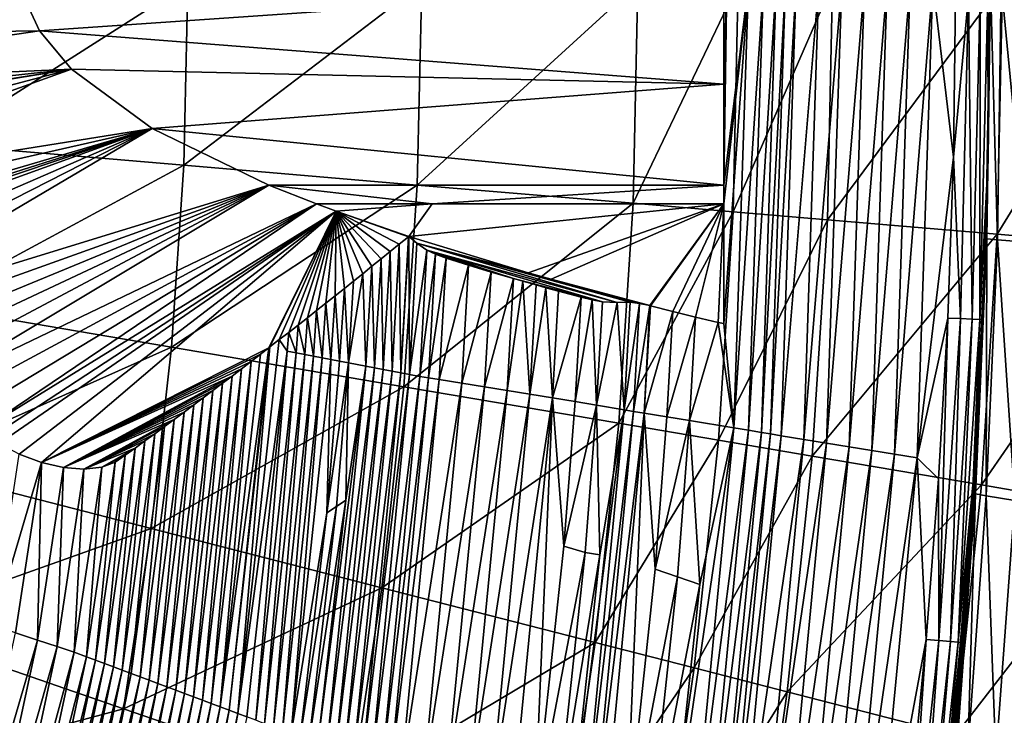
# Model space of a CAD drawing. Extents: x -215 to 215, y -215 to 215.
# Drawn here: x 116 to 173, y -42 to -2 of the extents above; entities that cross this region are included whole.
import ezdxf

# ---------------------------------------------------------------- set-up
doc = ezdxf.new("R2010")
doc.units = 0
doc.layers.get('0').update_dxf_attribs({"linetype": 'CONTINUOUS'})

msp = doc.modelspace()

# ---------------------------------------------------------------- linework, layer by layer
for points in [[(93.48, 0.085, 34.786), (116.303, -1.362, 4.752), (93.763, -2.98, 34.903)], [(125.471, 0.083, 61.487), (111.134, 0.083, 53.405), (110.92, -9.205, 53.405)], [(125.471, 0.083, 61.487), (110.92, -9.205, 53.405), (125.235, -10.417, 61.487)], [(156.386, 0.081, 4.753), (116.913, -2.666, 4.752), (116.303, -1.362, 4.752)], [(156.386, 0.081, 4.753), (156.386, -5.739, 4.751), (116.913, -2.666, 4.752)], [(138.966, 0.083, 70.884), (125.471, 0.083, 61.487), (125.235, -10.417, 61.487)], [(138.966, 0.083, 70.884), (125.235, -10.417, 61.487), (138.709, -11.556, 70.884)], [(151.441, 0.083, 81.639), (138.966, 0.083, 70.884), (138.709, -11.556, 70.884)], [(151.441, 0.083, 81.639), (138.709, -11.556, 70.884), (151.165, -12.609, 81.639)], [(157.223, 0.083, 87.502), (151.441, 0.083, 81.639), (151.165, -12.609, 81.639)], [(157.223, 0.083, 87.502), (151.165, -12.609, 81.639), (156.939, -13.098, 87.502)], [(156.386, -5.739, 4.751), (156.386, 0.081, 4.753), (156.569, 0.081, 4.744)], [(156.386, -5.739, 4.751), (156.569, 0.081, 4.744), (156.387, -11.559, 4.744)], [(157.82, 0.081, 4.427), (156.387, -11.559, 4.744), (156.569, 0.081, 4.744)], [(156.387, -12.645, 4.742), (156.387, -11.559, 4.744), (157.82, 0.081, 4.427)], [(156.387, -12.645, 4.742), (157.82, 0.081, 4.427), (156.389, -19.549, 4.715)], [(156.963, -25.554, 4.427), (156.389, -19.549, 4.715), (157.82, 0.081, 4.427)], [(162.661, 0.083, 93.677), (157.223, 0.083, 87.502), (156.939, -13.098, 87.502)], [(162.661, 0.083, 93.677), (156.939, -13.098, 87.502), (162.37, -13.559, 93.677)], [(156.963, -25.554, 4.427), (157.82, 0.081, 4.427), (158.677, 0.082, 3.444)], [(156.963, -25.554, 4.427), (158.677, 0.082, 3.444), (157.818, -25.7, 3.443)], [(157.818, -25.7, 3.443), (158.677, 0.082, 3.444), (159.423, 0.082, 2.375)], [(157.818, -25.7, 3.443), (159.423, 0.082, 2.375), (158.564, -25.83, 2.374)], [(158.564, -25.83, 2.374), (159.423, 0.082, 2.375), (159.954, 0.082, 1.99)], [(158.564, -25.83, 2.374), (159.954, 0.082, 1.99), (159.093, -25.919, 1.99)], [(159.093, -25.919, 1.99), (159.954, 0.082, 1.99), (160.574, 0.082, 1.768)], [(159.093, -25.919, 1.99), (160.574, 0.082, 1.768), (159.71, -26.02, 1.768)], [(159.71, -26.02, 1.768), (160.574, 0.082, 1.768), (161.885, 0.083, 1.746)], [(159.71, -26.02, 1.768), (161.885, 0.083, 1.746), (161.014, -26.231, 1.745)], [(161.014, -26.231, 1.745), (161.885, 0.083, 1.746), (163.199, 0.083, 1.747)], [(161.014, -26.231, 1.745), (163.199, 0.083, 1.747), (162.32, -26.442, 1.747)], [(162.32, -26.442, 1.747), (163.199, 0.083, 1.747), (164.513, 0.083, 1.749)], [(162.32, -26.442, 1.747), (164.513, 0.083, 1.749), (163.627, -26.654, 1.749)], [(172.466, 0.083, 106.888), (162.661, 0.083, 93.677), (162.37, -13.559, 93.677)], [(172.466, 0.083, 106.888), (162.37, -13.559, 93.677), (172.163, -14.393, 106.888)], [(163.627, -26.654, 1.749), (164.513, 0.083, 1.749), (165.827, 0.083, 1.751)], [(163.627, -26.654, 1.749), (165.827, 0.083, 1.751), (164.934, -26.865, 1.751)], [(164.934, -26.865, 1.751), (165.827, 0.083, 1.751), (167.142, 0.083, 1.753)], [(164.934, -26.865, 1.751), (167.142, 0.083, 1.753), (166.24, -27.077, 1.753)], [(166.24, -27.077, 1.753), (167.142, 0.083, 1.753), (168.456, 0.083, 1.755)], [(166.24, -27.077, 1.753), (168.456, 0.083, 1.755), (167.547, -27.288, 1.755)], [(167.547, -27.288, 1.755), (168.456, 0.083, 1.755), (169.645, -9.94, 1.757)], [(169.645, -9.94, 1.757), (168.456, 0.083, 1.755), (169.769, -0.646, 1.757)], [(171.766, 0.083, 6.931), (171.526, -14.596, 12.11), (171.517, -14.576, 6.931)], [(171.766, 0.083, 6.931), (171.517, -14.576, 6.931), (171.645, -9.988, 3.755)], [(171.767, 0.083, 12.11), (171.535, -14.615, 17.289), (171.526, -14.596, 12.11)], [(171.766, 0.083, 6.931), (171.767, 0.083, 12.11), (171.526, -14.596, 12.11)], [(171.769, 0.083, 17.289), (171.543, -14.634, 22.446), (171.535, -14.615, 17.289)], [(171.767, 0.083, 12.11), (171.769, 0.083, 17.289), (171.535, -14.615, 17.289)], [(171.77, 0.083, 22.446), (171.551, -14.651, 27.639), (171.543, -14.634, 22.446)], [(171.769, 0.083, 17.289), (171.77, 0.083, 22.446), (171.543, -14.634, 22.446)], [(171.772, 0.083, 27.639), (171.569, -14.66, 30.341), (171.551, -14.651, 27.639)], [(171.77, 0.083, 22.446), (171.772, 0.083, 27.639), (171.551, -14.651, 27.639)], [(171.787, 0.083, 30.341), (172.182, -14.714, 32.734), (171.569, -14.66, 30.341)], [(171.772, 0.083, 27.639), (171.787, 0.083, 30.341), (171.569, -14.66, 30.341)], [(171.769, -0.65, 3.756), (171.766, 0.083, 6.931), (171.645, -9.988, 3.755)], [(171.787, 0.083, 30.341), (172.399, 0.083, 32.734), (172.182, -14.714, 32.734)], [(181.056, 0.083, 120.94), (172.466, 0.083, 106.888), (172.163, -14.393, 106.888)], [(181.056, 0.083, 120.94), (172.163, -14.393, 106.888), (180.744, -15.125, 120.94)], [(172.399, 0.083, 32.734), (173.835, -14.846, 34.505), (172.182, -14.714, 32.734)], [(172.399, 0.083, 32.734), (174.055, 0.083, 34.505), (173.835, -14.846, 34.505)], [(169.645, -9.94, 1.757), (169.769, -0.646, 1.757), (170.505, -0.649, 1.898)], [(170.05, -19.26, 1.897), (169.645, -9.94, 1.757), (170.505, -0.649, 1.898)], [(170.505, -0.649, 1.898), (170.727, -19.291, 2.341), (170.05, -19.26, 1.897)], [(170.505, -0.649, 1.898), (171.182, -0.651, 2.343), (170.727, -19.291, 2.341)], [(171.182, -0.651, 2.343), (171.172, -19.312, 3.016), (170.727, -19.291, 2.341)], [(171.182, -0.651, 2.343), (171.628, -0.651, 3.02), (171.172, -19.312, 3.016)], [(171.628, -0.651, 3.02), (171.645, -9.988, 3.755), (171.172, -19.312, 3.016)], [(171.628, -0.651, 3.02), (171.769, -0.65, 3.756), (171.645, -9.988, 3.755)], [(116.303, -1.362, 4.752), (116.913, -2.666, 4.752), (93.763, -2.98, 34.903)], [(94.545, -5.941, 35.23), (93.763, -2.98, 34.903), (116.913, -2.666, 4.752)], [(118.755, -4.873, 4.751), (94.545, -5.941, 35.23), (116.913, -2.666, 4.752)], [(156.386, -5.739, 4.751), (118.755, -4.873, 4.751), (116.913, -2.666, 4.752)], [(94.545, -5.941, 35.23), (118.755, -4.873, 4.751), (95.108, -7.416, 35.468)], [(95.108, -7.416, 35.468), (118.755, -4.873, 4.751), (95.604, -8.522, 35.679)], [(95.604, -8.522, 35.679), (118.755, -4.873, 4.751), (95.647, -8.612, 35.698)], [(95.647, -8.612, 35.698), (118.755, -4.873, 4.751), (96.75, -10.66, 36.172)], [(96.75, -10.66, 36.172), (118.755, -4.873, 4.751), (97.855, -12.363, 36.654)], [(123.409, -8.285, 4.749), (97.855, -12.363, 36.654), (118.755, -4.873, 4.751)], [(156.386, -5.739, 4.751), (123.409, -8.285, 4.749), (118.755, -4.873, 4.751)], [(156.387, -11.559, 4.744), (123.409, -8.285, 4.749), (156.386, -5.739, 4.751)], [(97.855, -12.363, 36.654), (123.409, -8.285, 4.749), (98.964, -13.841, 37.144)], [(98.964, -13.841, 37.144), (123.409, -8.285, 4.749), (100.076, -15.154, 37.64)], [(100.076, -15.154, 37.64), (123.409, -8.285, 4.749), (100.459, -15.574, 37.813)], [(100.459, -15.574, 37.813), (123.409, -8.285, 4.749), (100.776, -15.912, 37.957)], [(100.776, -15.912, 37.957), (123.409, -8.285, 4.749), (101.19, -16.341, 38.144)], [(101.19, -16.341, 38.144), (123.409, -8.285, 4.749), (102.306, -17.438, 38.656)], [(102.306, -17.438, 38.656), (123.409, -8.285, 4.749), (103.423, -18.461, 39.175)], [(103.423, -18.461, 39.175), (123.409, -8.285, 4.749), (104.54, -19.421, 39.701)], [(130.142, -11.559, 4.744), (104.54, -19.421, 39.701), (123.409, -8.285, 4.749)], [(123.409, -8.285, 4.749), (156.387, -11.559, 4.744), (130.142, -11.559, 4.744)], [(125.235, -10.417, 61.487), (110.92, -9.205, 53.405), (110.277, -18.491, 53.405)], [(167.547, -27.288, 1.755), (169.645, -9.94, 1.757), (169.316, -19.228, 1.757)], [(169.645, -9.94, 1.757), (170.05, -19.26, 1.897), (169.316, -19.228, 1.757)], [(171.172, -19.312, 3.016), (171.645, -9.988, 3.755), (171.314, -19.32, 3.751)], [(171.314, -19.32, 3.751), (171.645, -9.988, 3.755), (171.517, -14.576, 6.931)], [(125.235, -10.417, 61.487), (110.277, -18.491, 53.405), (124.525, -20.915, 61.487)], [(138.709, -11.556, 70.884), (125.235, -10.417, 61.487), (124.525, -20.915, 61.487)], [(104.54, -19.421, 39.701), (130.142, -11.559, 4.744), (105.658, -20.327, 40.235)], [(105.658, -20.327, 40.235), (130.142, -11.559, 4.744), (106.777, -21.188, 40.776)], [(106.777, -21.188, 40.776), (130.142, -11.559, 4.744), (107.894, -22.012, 41.325)], [(107.894, -22.012, 41.325), (130.142, -11.559, 4.744), (109.012, -22.803, 41.881)], [(109.012, -22.803, 41.881), (130.142, -11.559, 4.744), (110.127, -23.568, 42.444)], [(132.898, -12.645, 4.742), (110.127, -23.568, 42.444), (130.142, -11.559, 4.744)], [(138.709, -11.556, 70.884), (124.525, -20.915, 61.487), (137.937, -23.193, 70.884)], [(130.142, -11.559, 4.744), (139.559, -12.645, 4.742), (132.898, -12.645, 4.742)], [(139.559, -12.645, 4.742), (130.142, -11.559, 4.744), (156.387, -11.559, 4.744)], [(151.165, -12.609, 81.639), (138.709, -11.556, 70.884), (137.937, -23.193, 70.884)], [(156.387, -11.559, 4.744), (156.387, -12.645, 4.742), (139.559, -12.645, 4.742)], [(111.242, -24.312, 43.016), (110.127, -23.568, 42.444), (132.898, -12.645, 4.742)], [(111.242, -24.312, 43.016), (132.898, -12.645, 4.742), (112.353, -25.039, 43.594)], [(112.353, -25.039, 43.594), (132.898, -12.645, 4.742), (113.463, -25.754, 44.181)], [(113.463, -25.754, 44.181), (132.898, -12.645, 4.742), (134.019, -13.063, 4.741)], [(114.043, -26.131, 44.502), (113.463, -25.754, 44.181), (134.019, -13.063, 4.741)], [(114.043, -26.131, 44.502), (134.019, -13.063, 4.741), (114.567, -26.458, 44.773)], [(114.567, -26.458, 44.773), (134.019, -13.063, 4.741), (115.742, -27.081, 45.189)], [(117.025, -27.558, 45.272), (115.742, -27.081, 45.189), (134.019, -13.063, 4.741)], [(117.025, -27.558, 45.272), (134.019, -13.063, 4.741), (130.143, -20.941, 23.15)], [(134.019, -13.063, 4.741), (130.202, -20.896, 23.019), (130.143, -20.941, 23.15)], [(130.744, -20.475, 21.804), (130.202, -20.896, 23.019), (134.019, -13.063, 4.741)], [(130.744, -20.475, 21.804), (134.019, -13.063, 4.741), (131.285, -20.054, 20.589)], [(131.824, -19.632, 19.374), (131.285, -20.054, 20.589), (134.019, -13.063, 4.741)], [(131.824, -19.632, 19.374), (134.019, -13.063, 4.741), (132.362, -19.21, 18.158)], [(132.362, -19.21, 18.158), (134.019, -13.063, 4.741), (132.898, -18.788, 16.943)], [(134.019, -13.063, 4.741), (132.898, -12.645, 4.742), (139.559, -12.645, 4.742)], [(133.433, -18.365, 15.728), (132.898, -18.788, 16.943), (134.019, -13.063, 4.741)], [(133.967, -17.942, 14.513), (133.433, -18.365, 15.728), (134.019, -13.063, 4.741)], [(134.499, -17.518, 13.298), (133.967, -17.942, 14.513), (134.019, -13.063, 4.741)], [(134.019, -13.063, 4.741), (139.559, -12.645, 4.742), (138.215, -14.523, 4.737)], [(134.019, -13.063, 4.741), (138.191, -14.543, 4.792), (137.667, -14.969, 6.008)], [(134.019, -13.063, 4.741), (138.215, -14.523, 4.737), (138.191, -14.543, 4.792)], [(137.142, -15.395, 7.223), (134.019, -13.063, 4.741), (137.667, -14.969, 6.008)], [(134.019, -13.063, 4.741), (135.56, -16.67, 10.868), (135.03, -17.094, 12.083)], [(136.088, -16.245, 9.653), (134.019, -13.063, 4.741), (136.616, -15.82, 8.438)], [(135.56, -16.67, 10.868), (134.019, -13.063, 4.741), (136.088, -16.245, 9.653)], [(134.019, -13.063, 4.741), (137.142, -15.395, 7.223), (136.616, -15.82, 8.438)], [(135.03, -17.094, 12.083), (134.499, -17.518, 13.298), (134.019, -13.063, 4.741)], [(151.165, -12.609, 81.639), (137.937, -23.193, 70.884), (150.339, -25.298, 81.639)], [(145.113, -16.621, 4.731), (138.215, -14.523, 4.737), (156.387, -12.645, 4.742)], [(139.559, -12.645, 4.742), (156.387, -12.645, 4.742), (138.215, -14.523, 4.737)], [(145.113, -16.621, 4.731), (156.387, -12.645, 4.742), (146.427, -16.989, 4.729)], [(152.126, -18.503, 4.722), (146.427, -16.989, 4.729), (156.387, -12.645, 4.742)], [(156.939, -13.098, 87.502), (151.165, -12.609, 81.639), (150.339, -25.298, 81.639)], [(152.159, -18.515, 4.728), (152.126, -18.503, 4.722), (156.387, -12.645, 4.742)], [(156.387, -12.645, 4.742), (153.458, -18.849, 4.744), (152.159, -18.515, 4.728)], [(153.458, -18.849, 4.744), (156.387, -12.645, 4.742), (154.76, -19.17, 4.744)], [(156.387, -12.645, 4.742), (156.062, -19.484, 4.744), (154.76, -19.17, 4.744)], [(156.062, -19.484, 4.744), (156.387, -12.645, 4.742), (156.389, -19.549, 4.715)], [(156.939, -13.098, 87.502), (150.339, -25.298, 81.639), (156.089, -26.275, 87.502)], [(162.37, -13.559, 93.677), (156.939, -13.098, 87.502), (156.089, -26.275, 87.502)], [(162.37, -13.559, 93.677), (156.089, -26.275, 87.502), (161.498, -27.195, 93.677)], [(172.163, -14.393, 106.888), (162.37, -13.559, 93.677), (161.498, -27.195, 93.677)], [(137.667, -14.969, 6.008), (138.191, -14.543, 4.792), (137.752, -22.388, 4.792)], [(138.215, -14.523, 4.737), (137.752, -22.388, 4.792), (138.191, -14.543, 4.792)], [(138.255, -22.484, 3.577), (137.752, -22.388, 4.792), (138.215, -14.523, 4.737)], [(138.68, -14.899, 3.577), (138.255, -22.484, 3.577), (138.215, -14.523, 4.737)], [(145.113, -16.621, 4.731), (138.68, -14.899, 3.577), (138.215, -14.523, 4.737)], [(172.163, -14.393, 106.888), (161.498, -27.195, 93.677), (171.257, -28.861, 106.888)], [(171.517, -14.576, 6.931), (170.805, -29.254, 12.11), (170.773, -29.214, 6.931)], [(171.314, -19.32, 3.751), (171.517, -14.576, 6.931), (170.773, -29.214, 6.931)], [(171.517, -14.576, 6.931), (171.526, -14.596, 12.11), (170.805, -29.254, 12.11)], [(171.526, -14.596, 12.11), (170.835, -29.292, 17.289), (170.805, -29.254, 12.11)], [(171.526, -14.596, 12.11), (171.535, -14.615, 17.289), (170.835, -29.292, 17.289)], [(171.535, -14.615, 17.289), (170.864, -29.328, 22.446), (170.835, -29.292, 17.289)], [(171.535, -14.615, 17.289), (171.543, -14.634, 22.446), (170.864, -29.328, 22.446)], [(171.543, -14.634, 22.446), (170.891, -29.362, 27.639), (170.864, -29.328, 22.446)], [(171.543, -14.634, 22.446), (171.551, -14.651, 27.639), (170.891, -29.362, 27.639)], [(171.551, -14.651, 27.639), (170.918, -29.38, 30.341), (170.891, -29.362, 27.639)], [(171.551, -14.651, 27.639), (171.569, -14.66, 30.341), (170.918, -29.38, 30.341)], [(171.569, -14.66, 30.341), (171.534, -29.487, 32.734), (170.918, -29.38, 30.341)], [(180.744, -15.125, 120.94), (172.163, -14.393, 106.888), (171.257, -28.861, 106.888)], [(171.569, -14.66, 30.341), (172.182, -14.714, 32.734), (171.534, -29.487, 32.734)], [(172.182, -14.714, 32.734), (173.177, -29.75, 34.505), (171.534, -29.487, 32.734)], [(172.182, -14.714, 32.734), (173.835, -14.846, 34.505), (173.177, -29.75, 34.505)], [(137.248, -22.292, 6.007), (137.142, -15.395, 7.223), (137.667, -14.969, 6.008)], [(137.248, -22.292, 6.007), (137.667, -14.969, 6.008), (137.752, -22.388, 4.792)], [(138.68, -14.899, 3.577), (139.264, -15.311, 2.416), (138.255, -22.484, 3.577)], [(138.855, -22.594, 2.416), (138.255, -22.484, 3.577), (139.264, -15.311, 2.416)], [(150.238, -18.327, 3.091), (139.264, -15.311, 2.416), (138.68, -14.899, 3.577)], [(138.68, -14.899, 3.577), (145.113, -16.621, 4.731), (150.997, -18.322, 4.153)], [(150.238, -18.327, 3.091), (138.68, -14.899, 3.577), (150.997, -18.322, 4.153)], [(139.766, -15.548, 2.008), (138.855, -22.594, 2.416), (139.264, -15.311, 2.416)], [(149.395, -18.295, 2.092), (144.262, -16.95, 1.744), (139.264, -15.311, 2.416)], [(139.264, -15.311, 2.416), (150.238, -18.327, 3.091), (149.395, -18.295, 2.092)], [(139.766, -15.548, 2.008), (139.264, -15.311, 2.416), (144.262, -16.95, 1.744)], [(180.744, -15.125, 120.94), (171.257, -28.861, 106.888), (179.811, -30.324, 120.94)], [(136.241, -22.101, 8.437), (136.088, -16.245, 9.653), (136.616, -15.82, 8.438)], [(136.616, -15.82, 8.438), (136.744, -22.197, 7.222), (136.241, -22.101, 8.437)], [(136.616, -15.82, 8.438), (137.142, -15.395, 7.223), (136.744, -22.197, 7.222)], [(137.248, -22.292, 6.007), (136.744, -22.197, 7.222), (137.142, -15.395, 7.223)], [(139.363, -22.68, 2.009), (138.855, -22.594, 2.416), (139.766, -15.548, 2.008)], [(139.363, -22.68, 2.009), (139.766, -15.548, 2.008), (140.372, -15.783, 1.778)], [(139.977, -22.78, 1.778), (139.363, -22.68, 2.009), (140.372, -15.783, 1.778)], [(141.664, -16.186, 1.743), (139.766, -15.548, 2.008), (142.963, -16.573, 1.743)], [(139.766, -15.548, 2.008), (144.262, -16.95, 1.744), (142.963, -16.573, 1.743)], [(140.372, -15.783, 1.778), (139.766, -15.548, 2.008), (141.664, -16.186, 1.743)], [(139.977, -22.78, 1.778), (140.372, -15.783, 1.778), (141.664, -16.186, 1.743)], [(135.737, -22.005, 9.652), (135.56, -16.67, 10.868), (136.088, -16.245, 9.653)], [(136.088, -16.245, 9.653), (136.241, -22.101, 8.437), (135.737, -22.005, 9.652)], [(141.664, -16.186, 1.743), (141.277, -22.991, 1.743), (139.977, -22.78, 1.778)], [(141.277, -22.991, 1.743), (141.664, -16.186, 1.743), (142.963, -16.573, 1.743)], [(135.03, -17.094, 12.083), (135.56, -16.67, 10.868), (134.73, -21.814, 12.083)], [(135.56, -16.67, 10.868), (135.737, -22.005, 9.652), (134.73, -21.814, 12.083)], [(142.584, -23.202, 1.743), (141.277, -22.991, 1.743), (142.963, -16.573, 1.743)], [(142.963, -16.573, 1.743), (144.262, -16.95, 1.744), (142.584, -23.202, 1.743)], [(142.584, -23.202, 1.743), (144.262, -16.95, 1.744), (143.891, -23.414, 1.743)], [(144.797, -17.102, 1.743), (143.891, -23.414, 1.743), (144.262, -16.95, 1.744)], [(149.395, -18.295, 2.092), (144.797, -17.102, 1.743), (144.262, -16.95, 1.744)], [(145.113, -16.621, 4.731), (146.427, -16.989, 4.729), (150.997, -18.322, 4.153)], [(152.126, -18.503, 4.722), (151.526, -18.389, 4.516), (146.427, -16.989, 4.729)], [(150.997, -18.322, 4.153), (146.427, -16.989, 4.729), (151.526, -18.389, 4.516)], [(133.967, -17.942, 14.513), (134.499, -17.518, 13.298), (134.227, -21.718, 13.298)], [(134.499, -17.518, 13.298), (134.73, -21.814, 12.083), (134.227, -21.718, 13.298)], [(134.499, -17.518, 13.298), (135.03, -17.094, 12.083), (134.73, -21.814, 12.083)], [(145.197, -23.626, 1.743), (143.891, -23.414, 1.743), (144.797, -17.102, 1.743)], [(145.197, -23.626, 1.743), (144.797, -17.102, 1.743), (145.562, -17.318, 1.744)], [(144.797, -17.102, 1.743), (149.395, -18.295, 2.092), (145.562, -17.318, 1.744)], [(145.197, -23.626, 1.743), (145.562, -17.318, 1.744), (146.133, -17.477, 1.747)], [(146.504, -23.837, 1.743), (145.197, -23.626, 1.743), (146.133, -17.477, 1.747)], [(145.562, -17.318, 1.744), (149.395, -18.295, 2.092), (146.133, -17.477, 1.747)], [(146.504, -23.837, 1.743), (146.133, -17.477, 1.747), (146.862, -17.679, 1.744)], [(146.862, -17.679, 1.744), (146.133, -17.477, 1.747), (149.395, -18.295, 2.092)], [(133.967, -17.942, 14.513), (133.723, -21.622, 14.513), (133.433, -18.365, 15.728)], [(133.967, -17.942, 14.513), (134.227, -21.718, 13.298), (133.723, -21.622, 14.513)], [(146.862, -17.679, 1.744), (148.162, -18.033, 1.744), (146.504, -23.837, 1.743)], [(147.811, -24.049, 1.744), (146.504, -23.837, 1.743), (148.162, -18.033, 1.744)], [(148.162, -18.033, 1.744), (146.862, -17.679, 1.744), (148.796, -18.185, 1.838)], [(146.862, -17.679, 1.744), (149.395, -18.295, 2.092), (148.796, -18.185, 1.838)], [(147.811, -24.049, 1.744), (148.162, -18.033, 1.744), (148.796, -18.185, 1.838)], [(124.525, -20.915, 61.487), (110.277, -18.491, 53.405), (109.207, -27.744, 53.405)], [(133.433, -18.365, 15.728), (133.219, -21.526, 15.728), (132.898, -18.788, 16.943)], [(133.433, -18.365, 15.728), (133.723, -21.622, 14.513), (133.219, -21.526, 15.728)], [(148.796, -18.185, 1.838), (149.046, -24.25, 2.092), (147.811, -24.049, 1.744)], [(148.796, -18.185, 1.838), (149.395, -18.295, 2.092), (149.046, -24.25, 2.092)], [(149.395, -18.295, 2.092), (150.238, -18.327, 3.091), (149.046, -24.25, 2.092)], [(150.238, -18.327, 3.091), (150.639, -24.526, 4.154), (149.046, -24.25, 2.092)], [(150.238, -18.327, 3.091), (150.997, -18.322, 4.153), (150.639, -24.526, 4.154)], [(151.526, -18.389, 4.516), (150.639, -24.526, 4.154), (150.997, -18.322, 4.153)], [(151.177, -24.615, 4.521), (150.639, -24.526, 4.154), (151.526, -18.389, 4.516)], [(151.526, -18.389, 4.516), (152.126, -18.503, 4.722), (151.177, -24.615, 4.521)], [(151.177, -24.615, 4.521), (152.126, -18.503, 4.722), (151.801, -24.717, 4.728)], [(152.126, -18.503, 4.722), (152.159, -18.515, 4.728), (151.801, -24.717, 4.728)], [(151.801, -24.717, 4.728), (152.159, -18.515, 4.728), (153.458, -18.849, 4.744)], [(132.212, -21.335, 18.158), (131.824, -19.632, 19.374), (132.362, -19.21, 18.158)], [(132.362, -19.21, 18.158), (132.716, -21.43, 16.943), (132.212, -21.335, 18.158)], [(132.362, -19.21, 18.158), (132.898, -18.788, 16.943), (132.716, -21.43, 16.943)], [(132.898, -18.788, 16.943), (133.219, -21.526, 15.728), (132.716, -21.43, 16.943)], [(153.105, -24.929, 4.744), (151.801, -24.717, 4.728), (153.458, -18.849, 4.744)], [(154.76, -19.17, 4.744), (153.105, -24.929, 4.744), (153.458, -18.849, 4.744)], [(154.76, -19.17, 4.744), (154.412, -25.14, 4.744), (153.105, -24.929, 4.744)], [(154.412, -25.14, 4.744), (154.76, -19.17, 4.744), (156.062, -19.484, 4.744)], [(168.787, -28.508, 1.757), (167.547, -27.288, 1.755), (169.316, -19.228, 1.757)], [(168.795, -37.838, 1.896), (168.787, -28.508, 1.757), (169.316, -19.228, 1.757)], [(168.795, -37.838, 1.896), (169.316, -19.228, 1.757), (170.05, -19.26, 1.897)], [(170.05, -19.26, 1.897), (169.467, -37.897, 2.335), (168.795, -37.838, 1.896)], [(170.05, -19.26, 1.897), (170.727, -19.291, 2.341), (169.467, -37.897, 2.335)], [(170.727, -19.291, 2.341), (169.912, -37.937, 3.004), (169.467, -37.897, 2.335)], [(170.727, -19.291, 2.341), (171.172, -19.312, 3.016), (169.912, -37.937, 3.004)], [(170.783, -28.643, 3.744), (169.912, -37.937, 3.004), (171.172, -19.312, 3.016)], [(171.172, -19.312, 3.016), (171.314, -19.32, 3.751), (170.783, -28.643, 3.744)], [(131.709, -21.239, 19.373), (131.285, -20.054, 20.589), (131.824, -19.632, 19.374)], [(131.824, -19.632, 19.374), (132.212, -21.335, 18.158), (131.709, -21.239, 19.373)], [(154.412, -25.14, 4.744), (156.062, -19.484, 4.744), (156.963, -25.554, 4.427)], [(156.062, -19.484, 4.744), (156.389, -19.549, 4.715), (156.963, -25.554, 4.427)], [(170.773, -29.214, 6.931), (170.783, -28.643, 3.744), (171.314, -19.32, 3.751)], [(131.285, -20.054, 20.589), (131.205, -21.143, 20.589), (130.744, -20.475, 21.804)], [(131.285, -20.054, 20.589), (131.709, -21.239, 19.373), (131.205, -21.143, 20.589)], [(124.525, -20.915, 61.487), (109.207, -27.744, 53.405), (123.346, -31.378, 61.487)], [(129.658, -21.316, 24.234), (117.025, -27.558, 45.272), (130.143, -20.941, 23.15)], [(137.937, -23.193, 70.884), (124.525, -20.915, 61.487), (123.346, -31.378, 61.487)], [(127.844, -41.861, 23.017), (127.331, -41.668, 24.232), (130.143, -20.941, 23.15)], [(130.143, -20.941, 23.15), (127.331, -41.668, 24.232), (129.658, -21.316, 24.234)], [(127.844, -41.861, 23.017), (130.143, -20.941, 23.15), (130.202, -20.896, 23.019)], [(130.202, -20.896, 23.019), (128.358, -42.054, 21.802), (127.844, -41.861, 23.017)], [(130.202, -20.896, 23.019), (130.744, -20.475, 21.804), (128.358, -42.054, 21.802)], [(131.205, -21.143, 20.589), (128.358, -42.054, 21.802), (130.744, -20.475, 21.804)], [(117.025, -27.558, 45.272), (129.658, -21.316, 24.234), (129.113, -21.736, 25.449)], [(127.331, -41.668, 24.232), (129.113, -21.736, 25.449), (129.658, -21.316, 24.234)], [(131.205, -21.143, 20.589), (128.871, -42.247, 20.586), (128.358, -42.054, 21.802)], [(131.205, -21.143, 20.589), (129.384, -42.44, 19.371), (128.871, -42.247, 20.586)], [(131.205, -21.143, 20.589), (131.709, -21.239, 19.373), (129.384, -42.44, 19.371)], [(131.709, -21.239, 19.373), (129.897, -42.633, 18.156), (129.384, -42.44, 19.371)], [(131.709, -21.239, 19.373), (132.212, -21.335, 18.158), (129.897, -42.633, 18.156)], [(130.41, -42.826, 16.941), (129.897, -42.633, 18.156), (132.212, -21.335, 18.158)], [(130.41, -42.826, 16.941), (132.212, -21.335, 18.158), (132.716, -21.43, 16.943)], [(132.716, -21.43, 16.943), (130.923, -43.019, 15.726), (130.41, -42.826, 16.941)], [(132.716, -21.43, 16.943), (133.219, -21.526, 15.728), (130.923, -43.019, 15.726)], [(133.219, -21.526, 15.728), (131.436, -43.212, 14.511), (130.923, -43.019, 15.726)], [(133.219, -21.526, 15.728), (133.723, -21.622, 14.513), (131.436, -43.212, 14.511)], [(128.566, -22.155, 26.664), (117.025, -27.558, 45.272), (129.113, -21.736, 25.449)], [(117.025, -27.558, 45.272), (128.566, -22.155, 26.664), (128.017, -22.573, 27.879)], [(128.017, -22.573, 27.879), (128.566, -22.155, 26.664), (126.305, -41.282, 26.662)], [(128.566, -22.155, 26.664), (126.818, -41.475, 25.447), (126.305, -41.282, 26.662)], [(129.113, -21.736, 25.449), (126.818, -41.475, 25.447), (128.566, -22.155, 26.664)], [(129.113, -21.736, 25.449), (127.331, -41.668, 24.232), (126.818, -41.475, 25.447)], [(131.436, -43.212, 14.511), (133.723, -21.622, 14.513), (133.481, -30.475, 13.297)], [(135.737, -22.005, 9.652), (133.489, -43.984, 9.651), (132.976, -43.791, 10.866)], [(132.976, -43.791, 10.866), (134.59, -29.745, 10.867), (135.737, -22.005, 9.652)], [(133.481, -30.475, 13.297), (133.723, -21.622, 14.513), (134.227, -21.718, 13.298)], [(134.73, -21.814, 12.083), (133.481, -30.475, 13.297), (134.227, -21.718, 13.298)], [(134.73, -21.814, 12.083), (134.036, -30.11, 12.082), (133.481, -30.475, 13.297)], [(133.489, -43.984, 9.651), (135.737, -22.005, 9.652), (136.241, -22.101, 8.437)], [(133.489, -43.984, 9.651), (136.241, -22.101, 8.437), (134.002, -44.177, 8.435)], [(134.002, -44.177, 8.435), (136.241, -22.101, 8.437), (136.744, -22.197, 7.222)], [(134.73, -21.814, 12.083), (134.59, -29.745, 10.867), (134.036, -30.11, 12.082)], [(134.59, -29.745, 10.867), (134.73, -21.814, 12.083), (135.737, -22.005, 9.652)], [(118.297, -27.848, 45.009), (117.025, -27.558, 45.272), (128.017, -22.573, 27.879)], [(127.467, -22.992, 29.094), (118.297, -27.848, 45.009), (128.017, -22.573, 27.879)], [(125.792, -41.089, 27.877), (127.467, -22.992, 29.094), (128.017, -22.573, 27.879)], [(128.017, -22.573, 27.879), (126.305, -41.282, 26.662), (125.792, -41.089, 27.877)], [(134.002, -44.177, 8.435), (136.744, -22.197, 7.222), (134.515, -44.37, 7.22)], [(134.515, -44.37, 7.22), (136.744, -22.197, 7.222), (137.248, -22.292, 6.007)], [(134.515, -44.37, 7.22), (137.248, -22.292, 6.007), (135.028, -44.563, 6.005)], [(135.028, -44.563, 6.005), (137.248, -22.292, 6.007), (137.752, -22.388, 4.792)], [(135.028, -44.563, 6.005), (137.752, -22.388, 4.792), (135.541, -44.756, 4.79)], [(135.541, -44.756, 4.79), (137.752, -22.388, 4.792), (138.255, -22.484, 3.577)], [(135.541, -44.756, 4.79), (138.255, -22.484, 3.577), (136.055, -44.949, 3.575)], [(136.055, -44.949, 3.575), (138.255, -22.484, 3.577), (138.855, -22.594, 2.416)], [(136.055, -44.949, 3.575), (138.855, -22.594, 2.416), (136.661, -45.171, 2.414)], [(136.661, -45.171, 2.414), (138.855, -22.594, 2.416), (139.363, -22.68, 2.009)], [(136.661, -45.171, 2.414), (139.363, -22.68, 2.009), (137.163, -45.341, 2.008)], [(137.163, -45.341, 2.008), (139.363, -22.68, 2.009), (139.977, -22.78, 1.778)], [(126.914, -23.409, 30.309), (118.297, -27.848, 45.009), (127.467, -22.992, 29.094)], [(137.937, -23.193, 70.884), (123.346, -31.378, 61.487), (136.657, -34.792, 70.884)], [(127.467, -22.992, 29.094), (125.792, -41.089, 27.877), (125.279, -40.896, 29.092)], [(126.914, -23.409, 30.309), (127.467, -22.992, 29.094), (125.279, -40.896, 29.092)], [(150.339, -25.298, 81.639), (137.937, -23.193, 70.884), (136.657, -34.792, 70.884)], [(137.163, -45.341, 2.008), (139.977, -22.78, 1.778), (137.768, -45.542, 1.777)], [(137.768, -45.542, 1.777), (139.977, -22.78, 1.778), (141.277, -22.991, 1.743)], [(137.768, -45.542, 1.777), (141.277, -22.991, 1.743), (139.048, -45.963, 1.743)], [(139.048, -45.963, 1.743), (141.277, -22.991, 1.743), (142.584, -23.202, 1.743)], [(139.048, -45.963, 1.743), (142.584, -23.202, 1.743), (140.333, -46.386, 1.743)], [(140.333, -46.386, 1.743), (142.584, -23.202, 1.743), (143.891, -23.414, 1.743)], [(126.914, -23.409, 30.309), (126.36, -23.826, 31.524), (118.297, -27.848, 45.009)], [(118.297, -27.848, 45.009), (126.36, -23.826, 31.524), (125.804, -24.243, 32.739)], [(126.36, -23.826, 31.524), (124.253, -40.51, 31.522), (125.804, -24.243, 32.739)], [(124.766, -40.703, 30.307), (124.253, -40.51, 31.522), (126.36, -23.826, 31.524)], [(124.766, -40.703, 30.307), (126.36, -23.826, 31.524), (126.914, -23.409, 30.309)], [(126.914, -23.409, 30.309), (125.279, -40.896, 29.092), (124.766, -40.703, 30.307)], [(140.333, -46.386, 1.743), (143.891, -23.414, 1.743), (141.618, -46.808, 1.743)], [(141.618, -46.808, 1.743), (143.891, -23.414, 1.743), (145.197, -23.626, 1.743)], [(141.618, -46.808, 1.743), (145.197, -23.626, 1.743), (142.904, -47.231, 1.743)], [(142.904, -47.231, 1.743), (145.197, -23.626, 1.743), (146.504, -23.837, 1.743)], [(142.904, -47.231, 1.743), (146.504, -23.837, 1.743), (144.189, -47.654, 1.743)], [(145.475, -48.077, 1.743), (144.189, -47.654, 1.743), (146.504, -23.837, 1.743)], [(146.504, -23.837, 1.743), (147.168, -32.384, 1.743), (145.475, -48.077, 1.743)], [(147.811, -24.049, 1.744), (147.168, -32.384, 1.743), (146.504, -23.837, 1.743)], [(125.804, -24.243, 32.739), (125.246, -24.659, 33.955), (118.297, -27.848, 45.009)], [(125.246, -24.659, 33.955), (125.804, -24.243, 32.739), (123.739, -40.317, 32.738)], [(124.253, -40.51, 31.522), (123.739, -40.317, 32.738), (125.804, -24.243, 32.739)], [(147.168, -32.384, 1.743), (147.811, -24.049, 1.744), (149.046, -24.25, 2.092)], [(147.168, -32.384, 1.743), (149.046, -24.25, 2.092), (148.388, -32.766, 2.092)], [(149.233, -32.884, 3.091), (148.388, -32.766, 2.092), (149.046, -24.25, 2.092)], [(150.639, -24.526, 4.154), (149.233, -32.884, 3.091), (149.046, -24.25, 2.092)], [(118.297, -27.848, 45.009), (125.246, -24.659, 33.955), (124.687, -25.074, 35.17)], [(124.687, -25.074, 35.17), (125.246, -24.659, 33.955), (123.226, -40.124, 33.953)], [(123.739, -40.317, 32.738), (123.226, -40.124, 33.953), (125.246, -24.659, 33.955)], [(150.639, -24.526, 4.154), (148.281, -49.031, 4.154), (147.528, -48.766, 3.091)], [(150.639, -24.526, 4.154), (147.528, -48.766, 3.091), (149.233, -32.884, 3.091)], [(148.281, -49.031, 4.154), (150.639, -24.526, 4.154), (151.177, -24.615, 4.521)], [(148.281, -49.031, 4.154), (151.177, -24.615, 4.521), (148.813, -49.21, 4.521)], [(148.813, -49.21, 4.521), (151.177, -24.615, 4.521), (151.801, -24.717, 4.728)], [(148.813, -49.21, 4.521), (151.801, -24.717, 4.728), (149.428, -49.414, 4.728)], [(150.711, -49.836, 4.743), (149.428, -49.414, 4.728), (151.801, -24.717, 4.728)], [(151.801, -24.717, 4.728), (152.432, -33.724, 4.744), (150.711, -49.836, 4.743)], [(153.105, -24.929, 4.744), (152.432, -33.724, 4.744), (151.801, -24.717, 4.728)], [(152.432, -33.724, 4.744), (153.105, -24.929, 4.744), (154.412, -25.14, 4.744)], [(118.297, -27.848, 45.009), (124.687, -25.074, 35.17), (119.469, -27.941, 44.431)], [(119.469, -27.941, 44.431), (124.687, -25.074, 35.17), (124.125, -25.489, 36.385)], [(124.125, -25.489, 36.385), (123.561, -25.903, 37.6), (119.469, -27.941, 44.431)], [(124.125, -25.489, 36.385), (122.2, -39.738, 36.383), (123.561, -25.903, 37.6)], [(122.2, -39.738, 36.383), (124.125, -25.489, 36.385), (122.713, -39.931, 35.168)], [(124.687, -25.074, 35.17), (122.713, -39.931, 35.168), (124.125, -25.489, 36.385)], [(123.226, -40.124, 33.953), (122.713, -39.931, 35.168), (124.687, -25.074, 35.17)], [(150.339, -25.298, 81.639), (136.657, -34.792, 70.884), (148.969, -37.948, 81.639)], [(156.089, -26.275, 87.502), (150.339, -25.298, 81.639), (148.969, -37.948, 81.639)], [(152.432, -33.724, 4.744), (154.412, -25.14, 4.744), (153.719, -34.17, 4.744)], [(156.963, -25.554, 4.427), (154.507, -51.085, 4.426), (153.282, -50.681, 4.743)], [(156.963, -25.554, 4.427), (153.282, -50.681, 4.743), (155.006, -34.61, 4.744)], [(153.719, -34.17, 4.744), (154.412, -25.14, 4.744), (155.006, -34.61, 4.744)], [(155.006, -34.61, 4.744), (154.412, -25.14, 4.744), (156.963, -25.554, 4.427)], [(154.507, -51.085, 4.426), (156.963, -25.554, 4.427), (157.818, -25.7, 3.443)], [(119.469, -27.941, 44.431), (123.561, -25.903, 37.6), (122.994, -26.317, 38.815)], [(123.561, -25.903, 37.6), (121.687, -39.545, 37.598), (122.994, -26.317, 38.815)], [(123.561, -25.903, 37.6), (122.2, -39.738, 36.383), (121.687, -39.545, 37.598)], [(154.507, -51.085, 4.426), (157.818, -25.7, 3.443), (155.358, -51.377, 3.442)], [(155.358, -51.377, 3.442), (157.818, -25.7, 3.443), (158.564, -25.83, 2.374)], [(155.358, -51.377, 3.442), (158.564, -25.83, 2.374), (156.105, -51.64, 2.373)], [(156.105, -51.64, 2.373), (158.564, -25.83, 2.374), (159.093, -25.919, 1.99)], [(156.105, -51.64, 2.373), (159.093, -25.919, 1.99), (156.628, -51.816, 1.989)], [(156.628, -51.816, 1.989), (159.093, -25.919, 1.99), (159.71, -26.02, 1.768)], [(156.628, -51.816, 1.989), (159.71, -26.02, 1.768), (157.236, -52.018, 1.767)], [(157.236, -52.018, 1.767), (159.71, -26.02, 1.768), (161.014, -26.231, 1.745)], [(119.469, -27.941, 44.431), (122.994, -26.317, 38.815), (122.426, -26.729, 40.03)], [(121.687, -39.545, 37.598), (121.174, -39.352, 38.813), (122.994, -26.317, 38.815)], [(122.994, -26.317, 38.815), (121.174, -39.352, 38.813), (122.426, -26.729, 40.03)], [(156.089, -26.275, 87.502), (148.969, -37.948, 81.639), (154.68, -39.412, 87.502)], [(161.498, -27.195, 93.677), (156.089, -26.275, 87.502), (154.68, -39.412, 87.502)], [(157.236, -52.018, 1.767), (161.014, -26.231, 1.745), (158.518, -52.44, 1.745)], [(158.518, -52.44, 1.745), (161.014, -26.231, 1.745), (162.32, -26.442, 1.747)], [(158.518, -52.44, 1.745), (162.32, -26.442, 1.747), (159.803, -52.862, 1.747)], [(159.803, -52.862, 1.747), (162.32, -26.442, 1.747), (163.627, -26.654, 1.749)], [(159.803, -52.862, 1.747), (163.627, -26.654, 1.749), (161.089, -53.285, 1.749)], [(161.089, -53.285, 1.749), (163.627, -26.654, 1.749), (164.934, -26.865, 1.751)], [(117.025, -27.558, 45.272), (114.24, -36.967, 45.187), (115.742, -27.081, 45.189)], [(119.469, -27.941, 44.431), (122.426, -26.729, 40.03), (120.495, -27.838, 43.554)], [(120.148, -38.966, 41.243), (121.275, -27.549, 42.456), (121.855, -27.142, 41.245)], [(120.661, -39.159, 40.028), (120.148, -38.966, 41.243), (121.855, -27.142, 41.245)], [(120.495, -27.838, 43.554), (122.426, -26.729, 40.03), (121.855, -27.142, 41.245)], [(121.855, -27.142, 41.245), (121.275, -27.549, 42.456), (120.495, -27.838, 43.554)], [(120.661, -39.159, 40.028), (122.426, -26.729, 40.03), (121.174, -39.352, 38.813)], [(120.661, -39.159, 40.028), (121.855, -27.142, 41.245), (122.426, -26.729, 40.03)], [(161.498, -27.195, 93.677), (154.68, -39.412, 87.502), (160.054, -40.791, 93.677)], [(171.257, -28.861, 106.888), (161.498, -27.195, 93.677), (160.054, -40.791, 93.677)], [(161.089, -53.285, 1.749), (164.934, -26.865, 1.751), (162.374, -53.708, 1.751)], [(162.374, -53.708, 1.751), (164.934, -26.865, 1.751), (166.24, -27.077, 1.753)], [(162.374, -53.708, 1.751), (166.24, -27.077, 1.753), (163.66, -54.13, 1.753)], [(163.66, -54.13, 1.753), (166.24, -27.077, 1.753), (167.547, -27.288, 1.755)], [(123.346, -31.378, 61.487), (109.207, -27.744, 53.405), (107.761, -36.927, 53.405)], [(117.025, -27.558, 45.272), (115.531, -37.392, 45.27), (114.24, -36.967, 45.187)], [(117.025, -27.558, 45.272), (116.789, -37.806, 45.008), (115.531, -37.392, 45.27)], [(118.297, -27.848, 45.009), (116.789, -37.806, 45.008), (117.025, -27.558, 45.272)], [(118.905, -38.516, 43.552), (119.469, -27.941, 44.431), (120.495, -27.838, 43.554)], [(120.495, -27.838, 43.554), (119.627, -38.771, 42.454), (118.905, -38.516, 43.552)], [(121.275, -27.549, 42.456), (120.148, -38.966, 41.243), (119.627, -38.771, 42.454)], [(121.275, -27.549, 42.456), (119.627, -38.771, 42.454), (120.495, -27.838, 43.554)], [(163.66, -54.13, 1.753), (167.547, -27.288, 1.755), (164.945, -54.553, 1.755)], [(167.547, -27.288, 1.755), (168.066, -37.775, 1.757), (164.945, -54.553, 1.755)], [(168.066, -37.775, 1.757), (167.547, -27.288, 1.755), (168.787, -28.508, 1.757)], [(118.297, -27.848, 45.009), (117.927, -38.185, 44.429), (116.789, -37.806, 45.008)], [(117.927, -38.185, 44.429), (118.297, -27.848, 45.009), (119.469, -27.941, 44.431)], [(119.469, -27.941, 44.431), (118.905, -38.516, 43.552), (117.927, -38.185, 44.429)], [(171.257, -28.861, 106.888), (160.054, -40.791, 93.677), (169.757, -43.287, 106.888)], [(168.787, -28.508, 1.757), (168.795, -37.838, 1.896), (168.066, -37.775, 1.757)], [(179.811, -30.324, 120.94), (171.257, -28.861, 106.888), (169.757, -43.287, 106.888)], [(170.059, -37.951, 3.734), (169.912, -37.937, 3.004), (170.783, -28.643, 3.744)], [(170.783, -28.643, 3.744), (170.773, -29.214, 6.931), (170.059, -37.951, 3.734)], [(170.773, -29.214, 6.931), (169.616, -43.877, 12.11), (169.547, -43.816, 6.931)], [(169.547, -43.816, 6.931), (170.059, -37.951, 3.734), (170.773, -29.214, 6.931)], [(170.773, -29.214, 6.931), (170.805, -29.254, 12.11), (169.616, -43.877, 12.11)], [(170.805, -29.254, 12.11), (169.682, -43.934, 17.289), (169.616, -43.877, 12.11)], [(170.805, -29.254, 12.11), (170.835, -29.292, 17.289), (169.682, -43.934, 17.289)], [(170.835, -29.292, 17.289), (169.744, -43.989, 22.446), (169.682, -43.934, 17.289)], [(170.835, -29.292, 17.289), (170.864, -29.328, 22.446), (169.744, -43.989, 22.446)], [(170.864, -29.328, 22.446), (169.803, -44.041, 27.639), (169.744, -43.989, 22.446)], [(170.864, -29.328, 22.446), (170.891, -29.362, 27.639), (169.803, -44.041, 27.639)], [(170.891, -29.362, 27.639), (169.846, -44.069, 30.341), (169.803, -44.041, 27.639)], [(170.891, -29.362, 27.639), (170.918, -29.38, 30.341), (169.846, -44.069, 30.341)], [(170.918, -29.38, 30.341), (170.465, -44.23, 32.734), (169.846, -44.069, 30.341)], [(170.918, -29.38, 30.341), (171.534, -29.487, 32.734), (170.465, -44.23, 32.734)], [(171.534, -29.487, 32.734), (172.094, -44.623, 34.505), (170.465, -44.23, 32.734)], [(171.534, -29.487, 32.734), (173.177, -29.75, 34.505), (172.094, -44.623, 34.505)], [(134.036, -30.11, 12.082), (132.463, -43.598, 12.081), (131.949, -43.405, 13.296)], [(134.036, -30.11, 12.082), (131.949, -43.405, 13.296), (133.481, -30.475, 13.297)], [(134.59, -29.745, 10.867), (132.976, -43.791, 10.866), (132.463, -43.598, 12.081)], [(134.59, -29.745, 10.867), (132.463, -43.598, 12.081), (134.036, -30.11, 12.082)], [(173.177, -29.75, 34.505), (174.227, -45.132, 35.989), (172.094, -44.623, 34.505)], [(131.436, -43.212, 14.511), (133.481, -30.475, 13.297), (131.949, -43.405, 13.296)], [(179.811, -30.324, 120.94), (169.757, -43.287, 106.888), (178.27, -45.479, 120.94)], [(123.346, -31.378, 61.487), (107.761, -36.927, 53.405), (121.754, -41.768, 61.487)], [(136.657, -34.792, 70.884), (123.346, -31.378, 61.487), (121.754, -41.768, 61.487)], [(145.475, -48.077, 1.743), (147.168, -32.384, 1.743), (148.388, -32.766, 2.092)], [(145.475, -48.077, 1.743), (148.388, -32.766, 2.092), (146.692, -48.478, 2.092)], [(149.233, -32.884, 3.091), (146.692, -48.478, 2.092), (148.388, -32.766, 2.092)], [(149.233, -32.884, 3.091), (147.528, -48.766, 3.091), (146.692, -48.478, 2.092)], [(150.711, -49.836, 4.743), (152.432, -33.724, 4.744), (153.719, -34.17, 4.744)], [(150.711, -49.836, 4.743), (153.719, -34.17, 4.744), (151.996, -50.259, 4.743)], [(151.996, -50.259, 4.743), (153.719, -34.17, 4.744), (155.006, -34.61, 4.744)], [(151.996, -50.259, 4.743), (155.006, -34.61, 4.744), (153.282, -50.681, 4.743)], [(136.657, -34.792, 70.884), (121.754, -41.768, 61.487), (134.929, -46.316, 70.884)], [(148.969, -37.948, 81.639), (136.657, -34.792, 70.884), (134.929, -46.316, 70.884)], [(121.754, -41.768, 61.487), (107.761, -36.927, 53.405), (105.987, -46.012, 53.405)], [(111.549, -55.762, 45.267), (115.531, -37.392, 45.27), (116.789, -37.806, 45.008)], [(111.549, -55.762, 45.267), (116.789, -37.806, 45.008), (112.774, -56.383, 45.004)], [(112.774, -56.383, 45.004), (116.789, -37.806, 45.008), (117.927, -38.185, 44.429)], [(148.969, -37.948, 81.639), (134.929, -46.316, 70.884), (147.12, -50.519, 81.639)], [(154.68, -39.412, 87.502), (148.969, -37.948, 81.639), (147.12, -50.519, 81.639)], [(164.945, -54.553, 1.755), (168.066, -37.775, 1.757), (167.178, -46.844, 1.757)], [(166.834, -55.989, 1.894), (167.178, -46.844, 1.757), (168.066, -37.775, 1.757)], [(166.834, -55.989, 1.894), (168.066, -37.775, 1.757), (168.795, -37.838, 1.896)], [(168.795, -37.838, 1.896), (167.498, -56.074, 2.326), (166.834, -55.989, 1.894)], [(168.795, -37.838, 1.896), (169.467, -37.897, 2.335), (167.498, -56.074, 2.326)], [(169.467, -37.897, 2.335), (167.943, -56.13, 2.985), (167.498, -56.074, 2.326)], [(169.467, -37.897, 2.335), (169.912, -37.937, 3.004), (167.943, -56.13, 2.985)], [(167.943, -56.13, 2.985), (169.912, -37.937, 3.004), (169.166, -47.059, 3.722)], [(169.912, -37.937, 3.004), (170.059, -37.951, 3.734), (169.166, -47.059, 3.722)], [(169.166, -47.059, 3.722), (170.059, -37.951, 3.734), (169.547, -43.816, 6.931)], [(112.774, -56.383, 45.004), (117.927, -38.185, 44.429), (113.889, -56.951, 44.426)], [(113.889, -56.951, 44.426), (117.927, -38.185, 44.429), (118.905, -38.516, 43.552)], [(113.889, -56.951, 44.426), (118.905, -38.516, 43.552), (114.851, -57.447, 43.548)], [(114.851, -57.447, 43.548), (118.905, -38.516, 43.552), (119.627, -38.771, 42.454)], [(114.851, -57.447, 43.548), (119.627, -38.771, 42.454), (115.575, -57.832, 42.45)], [(115.575, -57.832, 42.45), (119.627, -38.771, 42.454), (120.148, -38.966, 41.243)], [(115.575, -57.832, 42.45), (120.148, -38.966, 41.243), (116.11, -58.128, 41.239)], [(116.11, -58.128, 41.239), (120.148, -38.966, 41.243), (120.661, -39.159, 40.028)], [(116.11, -58.128, 41.239), (120.661, -39.159, 40.028), (116.638, -58.421, 40.024)], [(116.638, -58.421, 40.024), (120.661, -39.159, 40.028), (121.174, -39.352, 38.813)], [(116.638, -58.421, 40.024), (121.174, -39.352, 38.813), (117.166, -58.715, 38.809)], [(117.166, -58.715, 38.809), (121.174, -39.352, 38.813), (121.687, -39.545, 37.598)], [(117.166, -58.715, 38.809), (121.687, -39.545, 37.598), (117.694, -59.008, 37.594)], [(117.694, -59.008, 37.594), (121.687, -39.545, 37.598), (122.2, -39.738, 36.383)], [(117.694, -59.008, 37.594), (122.2, -39.738, 36.383), (118.222, -59.301, 36.379)], [(118.222, -59.301, 36.379), (122.2, -39.738, 36.383), (122.713, -39.931, 35.168)], [(154.68, -39.412, 87.502), (147.12, -50.519, 81.639), (152.777, -52.47, 87.502)], [(160.054, -40.791, 93.677), (154.68, -39.412, 87.502), (152.777, -52.47, 87.502)], [(118.222, -59.301, 36.379), (122.713, -39.931, 35.168), (118.75, -59.594, 35.164)], [(118.75, -59.594, 35.164), (122.713, -39.931, 35.168), (123.226, -40.124, 33.953)], [(118.75, -59.594, 35.164), (123.226, -40.124, 33.953), (119.278, -59.888, 33.949)], [(119.278, -59.888, 33.949), (123.226, -40.124, 33.953), (123.739, -40.317, 32.738)], [(119.278, -59.888, 33.949), (123.739, -40.317, 32.738), (119.806, -60.181, 32.734)], [(119.806, -60.181, 32.734), (123.739, -40.317, 32.738), (124.253, -40.51, 31.522)], [(119.806, -60.181, 32.734), (124.253, -40.51, 31.522), (120.334, -60.474, 31.519)], [(120.334, -60.474, 31.519), (124.253, -40.51, 31.522), (124.766, -40.703, 30.307)], [(120.334, -60.474, 31.519), (124.766, -40.703, 30.307), (120.862, -60.767, 30.304)], [(120.862, -60.767, 30.304), (124.766, -40.703, 30.307), (125.279, -40.896, 29.092)], [(120.862, -60.767, 30.304), (125.279, -40.896, 29.092), (121.39, -61.061, 29.089)], [(121.39, -61.061, 29.089), (125.279, -40.896, 29.092), (125.792, -41.089, 27.877)], [(160.054, -40.791, 93.677), (152.777, -52.47, 87.502), (158.104, -54.308, 93.677)], [(169.757, -43.287, 106.888), (160.054, -40.791, 93.677), (158.104, -54.308, 93.677)], [(121.39, -61.061, 29.089), (125.792, -41.089, 27.877), (121.918, -61.354, 27.874)], [(121.918, -61.354, 27.874), (125.792, -41.089, 27.877), (126.305, -41.282, 26.662)], [(121.918, -61.354, 27.874), (126.305, -41.282, 26.662), (122.446, -61.647, 26.659)], [(122.446, -61.647, 26.659), (126.305, -41.282, 26.662), (126.818, -41.475, 25.447)], [(121.754, -41.768, 61.487), (105.987, -46.012, 53.405), (119.801, -52.053, 61.487)], [(134.929, -46.316, 70.884), (121.754, -41.768, 61.487), (119.801, -52.053, 61.487)], [(122.446, -61.647, 26.659), (126.818, -41.475, 25.447), (122.974, -61.941, 25.444)], [(122.974, -61.941, 25.444), (126.818, -41.475, 25.447), (127.331, -41.668, 24.232)], [(122.974, -61.941, 25.444), (127.331, -41.668, 24.232), (123.502, -62.234, 24.228)], [(123.502, -62.234, 24.228), (127.331, -41.668, 24.232), (127.844, -41.861, 23.017)], [(123.502, -62.234, 24.228), (127.844, -41.861, 23.017), (124.03, -62.527, 23.013)], [(124.03, -62.527, 23.013), (127.844, -41.861, 23.017), (128.358, -42.054, 21.802)], [(124.03, -62.527, 23.013), (128.358, -42.054, 21.802), (124.558, -62.82, 21.798)], [(124.558, -62.82, 21.798), (128.358, -42.054, 21.802), (128.871, -42.247, 20.586)]]:
    msp.add_3dface(points)

doc.saveas('drawing.dxf')
